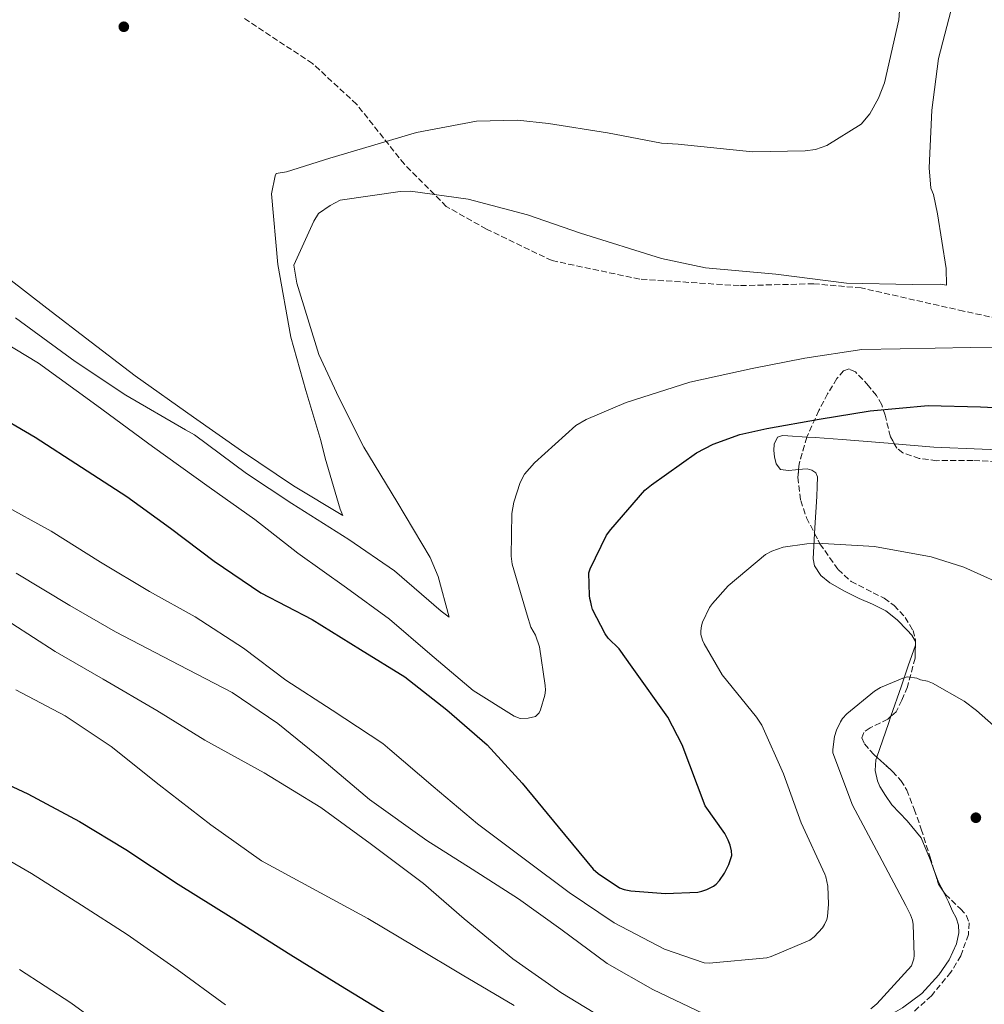
# Model space of a CAD drawing. Units: metres. Extents: x 630754 to 634195, y 4759754 to 4762130.
# Drawn here: x 631248 to 631528, y 4760320 to 4760607 of the extents above; entities that cross this region are included whole.
import ezdxf

# ---------------------------------------------------------------- set-up
doc = ezdxf.new("R2010")
doc.units = ezdxf.units.M
doc.header["$MEASUREMENT"] = 0
doc.linetypes.add('DGN Style 3', pattern=[2.435890702152634, 1.739921930109024, -0.6959687720436097])
for name, color, linetype, lineweight in [('Curva de nivel directora', 30, 'Continuous', 30), ('Curva de nivel intermedia', 30, 'Continuous', 0), ('Línea de cambio de uso (parcela vista)', 92, 'Continuous', 0), ('Punto acotado terreno (símbolo)', 7, 'Continuous', 0), ('Senda', 7, 'DGN Style 3', 0), ('Zona arbolada', 92, 'DGN Style 3', 0)]:
    doc.layers.add(name, color=color, linetype=linetype, lineweight=lineweight)

# ---------------------------------------------------------------- blocks, each defined once
blk = doc.blocks.new('5PATER')
at = {"layer": 'Punto acotado terreno (símbolo)', "linetype": 'Continuous', "lineweight": 0}
h = blk.add_hatch(color=51, dxfattribs=at)
edge = h.paths.add_edge_path()
edge.add_ellipse((0, 0), major_axis=(-0.1095731443231308, -0.1110710700762829), ratio=0.9994222409660317, start_angle=0, end_angle=360)

msp = doc.modelspace()

# ---------------------------------------------------------------- linework, layer by layer
at = {"layer": 'Curva de nivel directora', "color": 30, "linetype": 'Continuous', "lineweight": 30, "flags": 128}
for points, elevation in [([(631239.6800000002, 4760492.820000002), (631252.6799999998, 4760485.270000001), (631266.1600000003, 4760476.54), (631279.2499999994, 4760468.060000001), (631291.999999999, 4760458.800000002), (631304.659999999, 4760449.250000001), (631318.2199999999, 4760440.070000002), (631333.0900000005, 4760432.300000002), (631347.1499999998, 4760423.609999999), (631360.0099999988, 4760415.609999999), (631372.2799999999, 4760405.990000002), (631383.9499999997, 4760395.840000002), (631394.1299999988, 4760384.699999999), (631404.5999999985, 4760372.060000001), (631414.7899999986, 4760359.760000001), (631416.2599999993, 4760358.470000002), (631422.3899999983, 4760354.360000002), (631423.7800000008, 4760353.880000001), (631425.7199999986, 4760353.460000004), (631435.769999998, 4760352.650000001), (631445.129999999, 4760353.109999999), (631446.3099999991, 4760353.350000001), (631447.7899999988, 4760353.86), (631449.6999999998, 4760354.83), (631450.4599999998, 4760355.390000002), (631451.4700000002, 4760356.5), (631452.9099999996, 4760358.619999999), (631454.1799999992, 4760361.12), (631455.0099999984, 4760363.710000001), (631454.9500000003, 4760365.09), (631454.5599999991, 4760366.699999999), (631453.9899999992, 4760368.199999999), (631452.99, 4760370.080000001), (631447.2799999992, 4760378.180000002), (631440.6499999998, 4760395.900000002), (631436.4699999999, 4760403.880000002), (631426.1399999988, 4760418.460000002), (631422.3500000002, 4760423.779999999), (631419.1200000005, 4760426.850000001), (631418.2399999998, 4760428.11), (631414.5899999996, 4760435.200000001), (631414.2499999999, 4760436.37), (631414.1200000002, 4760437.330000001), (631413.7800000005, 4760438.390000001), (631413.6599999998, 4760439.240000002), (631413.5399999992, 4760445.86), (631413.9399999992, 4760447.04), (631418.6800000002, 4760456.740000002), (631419.9299999995, 4760458.470000002), (631429.7599999999, 4760469.859999999), (631431.7600000004, 4760471.400000001), (631444.8299999994, 4760480.710000001), (631449.5900000003, 4760483.25), (631457.3399999997, 4760486.070000002), (631465.2099999997, 4760487.810000001), (631480.4299999991, 4760490.440000001), (631495.2300000006, 4760492.949999999), (631512.0799999994, 4760494.430000001), (631527.2499999995, 4760494.070000002), (631543.2800000003, 4760493.300000002)], 900.0000000000002), ([(631117.8699999994, 4760436.970000001), (631127.5999999992, 4760433.180000001), (631142.89, 4760426.630000001), (631158.6999999996, 4760420.609999999), (631176.5499999997, 4760413.890000001), (631192.359999999, 4760407.560000001), (631207.2099999995, 4760401.53), (631220.9899999994, 4760395.37), (631236.0700000002, 4760388.28), (631250.5000000005, 4760381.600000001), (631265.4999999986, 4760373.550000003), (631278.9900000002, 4760365.470000002), (631294.2400000008, 4760355.380000004), (631309.5799999987, 4760345.840000001), (631326.9699999985, 4760334.840000001), (631341.3399999985, 4760325.920000001), (631354.5100000004, 4760317.930000001)], 925.0000000000002)]:
    msp.add_lwpolyline(points, dxfattribs=dict(at, elevation=elevation))
at = {"layer": 'Curva de nivel intermedia', "color": 30, "linetype": 'Continuous', "lineweight": 0, "flags": 128}
for points, elevation in [([(631504.4700000007, 4760618.45), (631503.57, 4760606.519999999), (631499.4400000017, 4760588.21), (631497.6600000003, 4760583.710000001), (631495.1400000011, 4760579.189999999), (631492.5900000008, 4760576.17), (631482.6500000008, 4760570.029999999), (631479.3200000006, 4760568.849999999), (631476.35, 4760568.429999999), (631461.0900000003, 4760568.149999999), (631439.4600000005, 4760570.36), (631434.6100000001, 4760570.640000001), (631418.9200000014, 4760573.710000001), (631401.7500000007, 4760576.369999998), (631392.8000000011, 4760577.32), (631380.8899999999, 4760577.109999998), (631363.4500000009, 4760573.810000001), (631338.2699999994, 4760566.279999998), (631325.690000002, 4760562.32)], 885.0000000000002), ([(631519.3500000003, 4760611.689999999), (631515.1200000015, 4760595.230000001), (631513.1600000011, 4760580.310000001), (631512.3499999997, 4760563.539999999), (631512.8300000003, 4760557.59), (631513.6100000005, 4760555.739999999), (631514.8300000008, 4760550.179999999), (631517.360000001, 4760534.219999999), (631517.4400000015, 4760529.38), (631515.5800000018, 4760529.720000001)], 890), ([(631325.690000002, 4760562.32), (631322.7200000016, 4760561.899999999), (631322.3600000016, 4760561.150000001), (631321.3400000001, 4760555.919999998), (631323.1999999998, 4760535.470000001), (631326.9400000015, 4760514.319999999), (631331.3200000002, 4760498.77), (631335.6800000012, 4760484.33), (631336.8900000004, 4760479.140000001), (631341.2500000012, 4760464.33), (631342.0300000012, 4760462.480000001), (631327.7300000006, 4760471.149999999), (631312.650000002, 4760481.300000002), (631298.7000000001, 4760491.099999998), (631281.7300000006, 4760503.069999999), (631268.8899999994, 4760512.890000002), (631256.0500000005, 4760522.71), (631239.0600000009, 4760535.8)], 885), ([(631515.5800000018, 4760529.720000001), (631507.3899999999, 4760529.57), (631488.400000002, 4760529.970000001), (631467.8700000019, 4760532.569999999), (631447.3700000008, 4760534.430000001), (631434.6600000015, 4760537.179999999), (631411.0700000015, 4760544.56), (631395.7100000014, 4760549.869999997), (631378.5000000005, 4760554.390000001), (631361.7099999997, 4760556.689999999), (631358.7300000002, 4760556.640000001), (631341.2800000003, 4760554.09), (631338.3299999997, 4760552.539999999), (631335.0199999994, 4760550.25), (631333.570000001, 4760547.99), (631327.8500000013, 4760535.23), (631328.6900000017, 4760530.029999998), (631335.0300000006, 4760509.3), (631340.8399999999, 4760496.749999999), (631348.1700000013, 4760482.359999998), (631357.7700000014, 4760466.529999999), (631367.3700000015, 4760450.330000001), (631369.7100000017, 4760444.79), (631372.9000000014, 4760432.930000001), (631370.6399999993, 4760434.749999999), (631357.0200000004, 4760446.41), (631343.8300000007, 4760455.480000001), (631327.25, 4760465.970000001), (631314.0700000013, 4760474.67), (631298.9700000006, 4760485.929999998), (631296.3399999996, 4760487.37), (631279.0300000004, 4760497.48), (631264.3300000018, 4760507.259999999), (631246.9700000011, 4760519.970000001)], 890), ([(631539.6400000014, 4760511.119999998), (631524.260000001, 4760511.269999999), (631503.9700000001, 4760510.899999999), (631492.8600000013, 4760510.689999999), (631476.2400000005, 4760508.249999999), (631460.9200000005, 4760505.2), (631442.8300000011, 4760501.230000001), (631424.3500000007, 4760495.340000001), (631412.6900000019, 4760490.430000001), (631409.7300000003, 4760488.659999999), (631397.7499999999, 4760477.759999999), (631394.8200000017, 4760474.5), (631393.5800000012, 4760472.130000001), (631391.7599999995, 4760466.33), (631391.1800000007, 4760463.109999999), (631390.9800000016, 4760450.720000001), (631391.240000001, 4760448.369999998), (631395.5700000006, 4760433.5), (631396.7000000015, 4760430.100000001), (631398.0200000004, 4760427.769999999), (631399.1500000014, 4760424.38), (631400.85, 4760413.079999999), (631400.8800000013, 4760411.800000001), (631400.6900000013, 4760410.300000001), (631399.490000001, 4760406.009999999), (631399.0799999997, 4760405.150000001), (631398.0300000014, 4760404.060000001), (631395.9000000014, 4760403.59), (631393.5499999999, 4760403.550000001), (631391.8300000011, 4760404.160000001), (631379.940000002, 4760411.630000001), (631367.3600000005, 4760422.3), (631355.6400000012, 4760432.34), (631343.0800000017, 4760441.509999999), (631329.0100000014, 4760451.509999999), (631316.4400000006, 4760461.319999998), (631303.2300000007, 4760470.7), (631286.780000002, 4760482.570000002), (631270.5400000013, 4760494.449999998), (631253.6500000021, 4760506.749999999), (631236.1500000006, 4760517.33)], 895.0000000000002), ([(631242.8899999999, 4760465.890000001), (631257.3500000014, 4760457.930000001), (631271.6100000018, 4760448.9), (631285.860000001, 4760440.399999999), (631299.1300000015, 4760433.06), (631313.1799999995, 4760423.92), (631325.5199999999, 4760414.640000001), (631338.930000001, 4760405.909999998), (631353.6299999995, 4760396.25), (631355.6900000004, 4760394.470000002), (631368.27, 4760383.81), (631381.1800000004, 4760372.939999999), (631395.47, 4760362.199999999), (631407.8100000003, 4760352.92), (631420.9000000019, 4760344.189999999), (631435.4500000007, 4760336.550000001), (631447.0600000002, 4760332.489999999), (631448.4500000004, 4760332.409999999), (631465.1900000019, 4760334.000000001), (631466.4600000015, 4760334.340000001), (631477.7000000001, 4760339.140000001), (631478.9600000007, 4760340.119999998), (631481.3700000001, 4760342.73), (631481.9900000015, 4760343.699999999), (631482.6100000007, 4760345.099999999), (631482.8000000007, 4760345.960000001), (631483.1700000018, 4760349.600000001), (631482.9600000017, 4760354.83), (631482.3800000005, 4760357.49), (631482.0400000007, 4760358.34), (631475.1500000019, 4760373.159999999), (631470.0900000016, 4760387.48), (631463.7400000013, 4760401.57), (631462.2000000012, 4760403.890000001), (631452.2600000014, 4760416.210000001), (631446.9700000007, 4760425.189999999), (631446.5199999993, 4760426.249999999), (631446.060000001, 4760427.95), (631446.0499999998, 4760429.019999999), (631446.230000001, 4760430.410000001), (631446.5300000004, 4760431.48), (631448.5900000012, 4760435.789999999), (631449.4200000005, 4760436.98), (631454.0300000017, 4760442.080000001), (631464.860000001, 4760451.140000001), (631466.6600000004, 4760452.140000002), (631469.9500000007, 4760453.27), (631476.8700000007, 4760454.249999999), (631481.4700000007, 4760454.329999999), (631496.5400000003, 4760453.539999999), (631512.9300000009, 4760450.529999999), (631522.4900000008, 4760447.499999999), (631537.0300000006, 4760440.930000001)], 905), ([(631247.1000000008, 4760445.78), (631262.7600000005, 4760436.350000001), (631276.0399999997, 4760428.689999999), (631294.5800000007, 4760418.989999999), (631309.8899999993, 4760411.039999999), (631323.1900000009, 4760402.100000001), (631335.9800000006, 4760391.659999999), (631349.7600000005, 4760379.949999999), (631366.4200000016, 4760368.08), (631379.6000000001, 4760359.770000001), (631393.1100000017, 4760351.16), (631405.3400000005, 4760342.3), (631418.87, 4760332.3), (631432.1400000004, 4760324.74), (631446.9000000014, 4760317.749999999)], 910.0000000000002), ([(631245.8700000015, 4760431.130000001), (631258.5200000004, 4760423.029999998), (631272.4400000012, 4760414.949999998), (631287.9900000012, 4760405.84), (631301.9200000009, 4760397.23), (631319.1800000009, 4760387.720000001), (631335.7000000011, 4760377.66), (631349.9900000007, 4760367.24), (631365.4800000006, 4760355.559999999), (631377.3000000002, 4760345.319999999), (631391.4000000019, 4760333.720000002), (631405.3499999995, 4760323.940000001), (631419.7199999995, 4760315.23)], 915), ([(631495.4699999997, 4760319.17), (631497.1500000005, 4760320.59), (631507.2000000001, 4760331.67), (631507.9100000006, 4760333.71), (631508.0000000001, 4760334.67), (631507.7300000018, 4760343.640000001), (631507.4900000005, 4760344.92), (631506.9299999995, 4760346.509999999), (631505.5999999995, 4760349.15), (631497.8600000013, 4760363.859999998), (631490.1200000008, 4760378.349999999), (631484.3899999999, 4760393.51), (631484.3699999999, 4760394.470000002), (631484.8400000014, 4760398.329999999), (631485.4500000017, 4760400.150000001), (631486.5800000003, 4760402.520000001), (631487.2000000017, 4760403.499999999), (631488.4600000002, 4760404.909999999), (631496.4500000009, 4760411.460000001), (631498.2500000002, 4760412.560000001), (631505.2400000019, 4760415.470000001), (631506.2000000008, 4760415.59), (631508.7700000012, 4760415.210000002), (631509.8500000008, 4760414.8), (631511.8800000004, 4760414.409999999), (631513.3900000014, 4760413.800000001), (631522.5600000002, 4760408.52), (631526.140000001, 4760405.810000001), (631539.2700000004, 4760394.199999998)], 910.0000000000002), ([(631247.0800000008, 4760411.82), (631261.4200000016, 4760404.279999999), (631274.7200000009, 4760395.34), (631288.6999999997, 4760384.279999999), (631303.6500000008, 4760372.59), (631318.3700000017, 4760362.180000001), (631333.2500000015, 4760354.119999999), (631349.3200000002, 4760345.449999999), (631363.4700000011, 4760336.949999999), (631376.7500000002, 4760329.07), (631391.8600000001, 4760320.17)], 920.0000000000002), ([(631236.9599999998, 4760366.920000001), (631251.6300000015, 4760358.529999999), (631266.110000001, 4760349.289999999), (631279.4000000014, 4760340.78), (631293.9000000011, 4760330.579999999), (631307.9700000016, 4760320.369999998)], 930), ([(631248.0799999998, 4760330.599999999), (631262.9999999997, 4760320.939999999), (631276.9600000007, 4760310.730000001)], 935.0000000000002)]:
    msp.add_lwpolyline(points, dxfattribs=dict(at, elevation=elevation))
at = {"layer": 'Línea de cambio de uso (parcela vista)', "color": 92, "linetype": 'Continuous', "lineweight": 0, "extrusion": (-0.6448245804322515, 0.2323534734348603, 0.7281573482792896), "elevation": 699552.8061013625, "flags": 128}
msp.add_lwpolyline([(-4692625.414747388, -741852.6253152743), (-4692625.037381577, -741852.4268938932), (-4692624.989005161, -741852.4257267086)], dxfattribs=at)
at = {"layer": 'Línea de cambio de uso (parcela vista)', "color": 92, "linetype": 'Continuous', "lineweight": 0, "extrusion": (-0.3757781204538941, 0.1151899674536871, 0.919522743376235), "elevation": 311884.458124803, "flags": 128}
msp.add_lwpolyline([(-4736447.956424712, -727345.3563679022), (-4736445.781114716, -727345.439820648), (-4736435.376313203, -727345.816884579)], dxfattribs=at)
at = {"layer": 'Línea de cambio de uso (parcela vista)', "color": 92, "linetype": 'Continuous', "lineweight": 0}
for points in [[(631476.8342000004, 4760485.303099999, 901.8255000000064), (631471.3600000005, 4760485.65, 901.7700000000042), (631469.79, 4760485.74, 901.1199999999953), (631468.3399999999, 4760485.26, 900.5599999999978), (631467.3700000001, 4760483.230000001, 900.8300000000017), (631467.2300000006, 4760481.380000001, 901.029999999999), (631467.4400000004, 4760479.539999999, 901.2299999999959), (631467.9100000003, 4760477.550000001, 901.3999999999943), (631469.1799999997, 4760475.880000001, 901.5), (631471.54, 4760475.58, 901.4400000000023), (631473.5499999998, 4760475.789999999, 901.4799999999959), (631474.4452000001, 4760475.879100001, 901.5513000000066)], [(631502.2605, 4760483.346899999, 902.0228000000062), (631500.4299999997, 4760483.5, 902.0200000000042), (631487.1500000004, 4760484.59, 901.8999999999943), (631479.25, 4760485.15, 901.8500000000058), (631476.8342000004, 4760485.303099999, 901.8255000000064)], [(631575.2953000005, 4760470.5875, 900.7467000000034), (631573.6699999999, 4760470.4, 900.8300000000017), (631570.4600000001, 4760469.199999999, 900.9700000000012), (631567.3300000001, 4760467.939999999, 901.1000000000058), (631563.1399999997, 4760468.02, 901.3099999999978), (631558.9199999999, 4760469.460000001, 901.5), (631554.9900000002, 4760472.07, 901.5599999999978), (631551.7599999999, 4760475.369999999, 901.5), (631551.3200000003, 4760476.930000001, 901.4600000000064), (631550.7000000002, 4760478.369999999, 901.4400000000023), (631546.4299999997, 4760480.430000001, 901.5), (631541.9199999999, 4760481.230000001, 901.5700000000071), (631527.7999999998, 4760481.730000001, 901.8300000000017), (631513.7000000002, 4760482.390000001, 902.0399999999937), (631502.2605, 4760483.346899999, 902.0228000000062)], [(631474.4452000001, 4760475.879100001, 901.5513000000066), (631475.5599999997, 4760475.99, 901.6399999999995), (631476.9100000003, 4760476.01, 901.800000000003), (631478.25, 4760475.710000001, 901.9700000000012), (631479.4299999997, 4760474.9, 902.1399999999995), (631479.9600000001, 4760473.720000001, 902.3099999999978), (631479.8799999999, 4760470.880000001, 902.8999999999943), (631479.7300000006, 4760468.01, 903.5200000000042), (631479.1799999997, 4760458.939999999, 904.8099999999978), (631479.0959999999, 4760457.284299999, 905.0145000000049)], [(631479.0959999999, 4760457.284299999, 905.0145000000049), (631478.7199999997, 4760449.869999999, 905.929999999993), (631479.0999999996, 4760447.83, 906.1699999999984), (631480.9199999999, 4760445.08, 906.5099999999949), (631483.5499999998, 4760442.91, 906.800000000003), (631487.75, 4760440.49, 906.9799999999959), (631492.0199999996, 4760438.369999999, 907.2100000000064), (631495.9199999999, 4760436.710000001, 907.6699999999984), (631499.8099999997, 4760434.82, 908.1499999999943), (631503.0899999999, 4760432.17, 908.5800000000017), (631505.9500000002, 4760429.220000001, 909.0200000000042), (631507.3600000005, 4760427.710000001, 909.9100000000036), (631508.3600000005, 4760425.91, 911.1000000000058), (631508.3720000006, 4760425.304, 911.3040000000037)], [(631508.3644000003, 4760424.8542, 911.4407999999967), (631506.3099999997, 4760418.82, 911.550000000003), (631504.2400000002, 4760412.75, 911.5), (631501.2708999999, 4760404.157299999, 911.3628000000026)], [(631497.1791000003, 4760392.253699999, 911.1818000000059), (631496.9100000003, 4760391.470000001, 911.1699999999984), (631496.6900000004, 4760388.41, 911.4700000000012), (631497.3499999996, 4760385.430000001, 912.1699999999984), (631498.0499999998, 4760383.77, 913.179999999993), (631499.6900000004, 4760381.109999999, 913.4499999999971), (631501.5099999999, 4760378.460000001, 913.5200000000042), (631505.9400000004, 4760373.75, 913.4700000000012), (631510.0700000003, 4760368.880000001, 913.4499999999971), (631512.6200000001, 4760362.59, 913.4799999999959), (631513.9420999996, 4760359.0515, 913.5022000000026)], [(631513.9420999996, 4760359.0515, 913.5022000000026), (631515, 4760356.220000001, 913.5200000000042), (631515.8799999999, 4760354.560000001, 913.4799999999959), (631516.7400000002, 4760352.9, 913.4499999999971), (631516.7772000004, 4760352.819499999, 913.4517999999954)], [(631516.7772000004, 4760352.819499999, 913.4517999999954), (631517.9699999997, 4760350.24, 913.5099999999949), (631519.1900000004, 4760347.57, 913.5800000000017), (631520.2300000006, 4760345.58, 913.5800000000017), (631520.9199999999, 4760343.430000001, 913.5599999999978), (631520.9800000006, 4760341.230000001, 913.5200000000042), (631520.2699999996, 4760338.02, 913.3899999999995), (631518.2100000001, 4760333.390000001, 913.0899999999965), (631515.1600000003, 4760329.039999999, 912.9100000000036), (631510.2100000001, 4760323.66, 913.2100000000064), (631504.5999999996, 4760319.449999999, 913.5800000000017), (631497.8099999997, 4760315.58, 913.679999999993), (631490.9800000006, 4760311.810000001, 913.7200000000012), (631482.5099999999, 4760307.289999999, 913.5800000000017), (631474.0300000003, 4760302.779999999, 913.3800000000047), (631468.1399999997, 4760299.76, 913.5200000000042), (631465.5199999996, 4760298.08, 913.7899999999937), (631463.7400000002, 4760296.210000001, 914.25), (631462.8700000001, 4760294.180000001, 915.5099999999949), (631462.1399999997, 4760291.82, 916.8699999999953), (631461.6018000003, 4760290.058900001, 917.3738000000012)]]:
    msp.add_polyline3d(points, dxfattribs=at)
at = {"layer": 'Senda', "color": 7, "linetype": 'DGN Style 3', "lineweight": 0}
msp.add_polyline3d([(631587.0599999984, 4760504.470000002, 895.0899999999967), (631556.1099999979, 4760514.480000001, 893.4700000000012), (631522.379999999, 4760521.890000002, 892.0599999999978), (631492.6099999987, 4760528.609999999, 890.3300000000019), (631478.8299999988, 4760529.82, 890.2899999999939), (631457.1599999988, 4760529.279999999, 890.7599999999949), (631428.3099999991, 4760531.160000001, 890.8899999999995), (631402.8199999991, 4760536.550000001, 890.9600000000065), (631383.7399999974, 4760545.710000004, 890.0000000000002), (631372.1100000001, 4760552.300000002, 890.0000000000002), (631359.9100000004, 4760564.550000001, 887.600000000006), (631346.0399999989, 4760581.990000002, 883.6600000000036), (631333.2600000004, 4760593.830000003, 882.3699999999953), (631313.4600000011, 4760606.880000001, 881.7899999999937)], dxfattribs=at)
at = {"layer": 'Zona arbolada', "color": 92, "linetype": 'DGN Style 3', "lineweight": 0, "extrusion": (-0.1688671649915392, 0.2141356245318842, 0.9620965725404391), "elevation": 913619.5647011686, "flags": 128}
msp.add_lwpolyline([(-3443639.297188281, -3219880.712804122), (-3443639.245305395, -3219880.685115892), (-3443632.690776129, -3219875.772372663), (-3443631.585765623, -3219874.558991255)], dxfattribs=at)
at = {"layer": 'Zona arbolada', "color": 92, "linetype": 'DGN Style 3', "lineweight": 0, "extrusion": (0.002720455703834234, 0.1610080187893754, 0.9869493487541717), "elevation": 769085.7457866735, "flags": 128}
msp.add_lwpolyline([(-550995.6815626053, -4708010.578472557), (-550995.6815626054, -4708010.122659702)], dxfattribs=at)
at = {"layer": 'Zona arbolada', "color": 92, "linetype": 'DGN Style 3', "lineweight": 0, "extrusion": (0.2163314465308056, 0.01326102398002694, 0.9762299168151375), "elevation": 200635.7605729545, "flags": 128}
msp.add_lwpolyline([(4712801.324675185, -899487.6092764037), (4712797.589819948, -899488.5528140368), (4712794.930886287, -899490.1173793739)], dxfattribs=at)
at = {"layer": 'Zona arbolada', "color": 92, "linetype": 'DGN Style 3', "lineweight": 0}
for points in [[(631531.9500000002, 4760478.119999999, 901.0099999999949), (631525.0899999999, 4760478.51, 900.5099999999949), (631514.5800000001, 4760478.430000001, 899.5899999999965), (631509.5199999996, 4760479.050000001, 899.0800000000017), (631504.7400000002, 4760480.710000001, 898.550000000003), (631502.9900000002, 4760482.039999999, 898.2599999999949), (631501.1200000001, 4760485.390000001, 897.5899999999965), (631499.5800000001, 4760491.630000001, 896.4499999999971), (631498.6200000001, 4760494.699999999, 895.9600000000064), (631497.0499999998, 4760497.350000001, 895.6000000000058), (631494.75, 4760500.220000001, 896.1600000000036), (631490.9400000004, 4760504.220000001, 898.7100000000064), (631489.1200000001, 4760505.08, 899.8800000000047), (631487.5199999996, 4760504.560000001, 900.429999999993), (631485.5599999997, 4760502.27, 900.1900000000023), (631482.8600000005, 4760497.859999999, 899.1499999999943), (631480.3499999996, 4760493.02, 898.8200000000071), (631476.8099999997, 4760485.25, 899.8899999999995), (631474.5899999999, 4760477.480000001, 901.2299999999959), (631474.2400000002, 4760473.609999999, 902.029999999999), (631475.0599999997, 4760466.859999999, 903.5200000000042), (631476.7400000002, 4760461.810000001, 904.679999999993), (631480.6600000003, 4760454.279999999, 906.3899999999995), (631485.9000000004, 4760446.800000001, 907.9499999999971), (631489.6900000004, 4760443.32, 908.529999999999), (631496.1399999997, 4760440.07, 908.8899999999995), (631499.3099999997, 4760438.470000001, 909.1199999999953), (631502.2000000002, 4760436.359999999, 909.5599999999978), (631505.4299999997, 4760432.91, 910.8300000000017), (631507.7000000002, 4760429.08, 912.2400000000052), (631508.3899999997, 4760426.369999999, 912.8500000000058), (631508.2999999998, 4760421.039999999, 913.7200000000012), (631506.04, 4760412.699999999, 914.5), (631504.4199999999, 4760408.850000001, 914.6199999999953), (631502.7599999999, 4760405.49, 914.5200000000042), (631500.3799999999, 4760403.359999999, 913.9799999999959), (631495.2300000006, 4760400.800000001, 912.429999999993), (631493.3600000005, 4760399.480000001, 911.7200000000012), (631492.8300000001, 4760397.930000001, 911.300000000003), (631493.5800000001, 4760396.16, 911.1000000000058), (631496.29, 4760393.050000001, 910.8899999999995), (631501.75, 4760388.16, 910.929999999993), (631504.1900000004, 4760385.529999999, 911.1199999999953), (631505.8600000005, 4760382.730000001, 911.4400000000023), (631508.0300000003, 4760377.140000001, 912.8899999999995), (631510.0999999996, 4760371.390000001, 914.1199999999953), (631512.6200000001, 4760363.279999999, 914.1600000000036), (631515.0899999999, 4760355.380000001, 913.7200000000012), (631517.0800000001, 4760352.359999999, 913.3200000000071), (631521.5, 4760348.25, 912.5399999999937), (631523.25, 4760346.230000001, 912.2899999999937), (631524.0199999996, 4760344.130000001, 912.2400000000052), (631523.7699999996, 4760340.779999999, 912.3999999999943), (631521.5599999997, 4760334.58, 912.7700000000042), (631518.6900000004, 4760329.83, 913.0800000000017), (631513.0199999996, 4760322.980000001, 913.5599999999978), (631506.3899999997, 4760316.949999999, 913.9900000000052)], [(631497.0499999998, 4760497.350000001, 895.6000000000058), (631494.75, 4760500.220000001, 896.1600000000036), (631490.9400000004, 4760504.220000001, 898.7100000000064), (631489.1200000001, 4760505.08, 899.8800000000047), (631487.5199999996, 4760504.560000001, 900.429999999993), (631485.5599999997, 4760502.27, 900.1900000000023), (631482.8600000005, 4760497.859999999, 899.1499999999943), (631480.3499999996, 4760493.02, 898.8200000000071), (631476.8342000004, 4760485.303099999, 899.8827000000019)], [(631502.2605, 4760483.346899999, 897.9986000000064), (631501.1200000001, 4760485.390000001, 897.5899999999965), (631499.5800000001, 4760491.630000001, 896.4499999999971), (631498.6200000001, 4760494.699999999, 895.9600000000064), (631497.0499999998, 4760497.350000001, 895.6000000000058)], [(631575.2953000005, 4760470.5875, 899.8377999999939), (631572.6299999999, 4760468.439999999, 900.779999999999), (631568.7599999999, 4760467.109999999, 901.5), (631566.0700000003, 4760466.859999999, 901.1999999999971), (631561.9900000002, 4760467.24, 900.0599999999978), (631558, 4760468.26, 899.3500000000058), (631546.8200000003, 4760472.74, 900.4499999999971), (631541.2699999996, 4760475.15, 901.1100000000006), (631535.6799999997, 4760477.25, 901.2299999999959), (631531.9500000002, 4760478.119999999, 901.0099999999949), (631525.0899999999, 4760478.51, 900.5099999999949), (631514.5800000001, 4760478.430000001, 899.5899999999965), (631509.5199999996, 4760479.050000001, 899.0800000000017), (631504.7400000002, 4760480.710000001, 898.550000000003), (631502.9900000002, 4760482.039999999, 898.2599999999949), (631502.2605, 4760483.346899999, 897.9986000000064)], [(631474.4452000001, 4760475.879100001, 901.5608999999969), (631474.2400000002, 4760473.609999999, 902.029999999999), (631475.0599999997, 4760466.859999999, 903.5200000000042), (631476.7400000002, 4760461.810000001, 904.679999999993), (631479.0959999999, 4760457.284299999, 905.7078000000038)], [(631479.0959999999, 4760457.284299999, 905.7078000000038), (631480.6600000003, 4760454.279999999, 906.3899999999995), (631485.9000000004, 4760446.800000001, 907.9499999999971), (631489.6900000004, 4760443.32, 908.529999999999), (631496.1399999997, 4760440.07, 908.8899999999995), (631499.3099999997, 4760438.470000001, 909.1199999999953), (631502.2000000002, 4760436.359999999, 909.5599999999978), (631505.4299999997, 4760432.91, 910.8300000000017), (631507.7000000002, 4760429.08, 912.2400000000052), (631508.3899999997, 4760426.369999999, 912.8500000000058), (631508.3720000006, 4760425.304, 913.0240000000049)], [(631508.3644000003, 4760424.8542, 913.0973999999987), (631508.2999999998, 4760421.039999999, 913.7200000000012), (631506.04, 4760412.699999999, 914.5), (631504.4199999999, 4760408.850000001, 914.6199999999953), (631502.7599999999, 4760405.49, 914.5200000000042), (631501.2708999999, 4760404.157299999, 914.1821000000054)], [(631501.2708999999, 4760404.157299999, 914.1821000000054), (631500.3799999999, 4760403.359999999, 913.9799999999959), (631495.2300000006, 4760400.800000001, 912.429999999993), (631493.3600000005, 4760399.480000001, 911.7200000000012), (631492.8300000001, 4760397.930000001, 911.300000000003), (631493.5800000001, 4760396.16, 911.1000000000058), (631496.29, 4760393.050000001, 910.8899999999995), (631497.1791000003, 4760392.253699999, 910.8965000000027)], [(631497.1791000003, 4760392.253699999, 910.8965000000027), (631501.75, 4760388.16, 910.929999999993), (631504.1900000004, 4760385.529999999, 911.1199999999953), (631505.8600000005, 4760382.730000001, 911.4400000000023), (631508.0300000003, 4760377.140000001, 912.8899999999995), (631510.0999999996, 4760371.390000001, 914.1199999999953), (631512.6200000001, 4760363.279999999, 914.1600000000036), (631513.9420999996, 4760359.0515, 913.9244999999937)], [(631516.7772000004, 4760352.819499999, 913.3809000000037), (631517.0800000001, 4760352.359999999, 913.3200000000071), (631521.5, 4760348.25, 912.5399999999937), (631523.25, 4760346.230000001, 912.2899999999937), (631524.0199999996, 4760344.130000001, 912.2400000000052), (631523.7699999996, 4760340.779999999, 912.3999999999943), (631521.5599999997, 4760334.58, 912.7700000000042), (631518.6900000004, 4760329.83, 913.0800000000017), (631513.0199999996, 4760322.980000001, 913.5599999999978), (631506.3899999997, 4760316.949999999, 913.9900000000052), (631500.2699999996, 4760312.789999999, 914.300000000003), (631490.9699999997, 4760307.980000001, 914.7400000000052), (631481.8099999997, 4760303.08, 915.1900000000023), (631467.7999999998, 4760294.350000001, 916.529999999999), (631461.6018000003, 4760290.058900001, 917.593599999993)]]:
    msp.add_polyline3d(points, dxfattribs=at)

# ---------------------------------------------------------------- block references
at = {"layer": 'Punto acotado terreno (símbolo)', "color": 7, "linetype": 'Continuous', "lineweight": 0, "xscale": 10, "yscale": 10, "zscale": 10}
for p in [(631278.4200000024, 4760604.5, 881.7299999999959), (631525.9400000019, 4760374.689999999, 912.8200000000074)]:
    msp.add_blockref('5PATER', p, dxfattribs=at)

doc.saveas('drawing.dxf')
